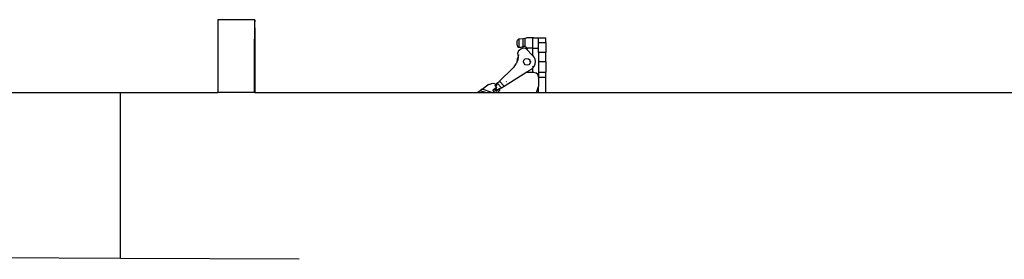
# Model space of a CAD drawing. Units: centimetres. Extents: x 8807 to 15588, y 13278 to 17137.
# Drawn here: x 11078 to 11632, y 13927 to 14062 of the extents above; entities that cross this region are included whole.
import ezdxf

# ---------------------------------------------------------------- set-up
doc = ezdxf.new("R2010")
doc.units = ezdxf.units.CM
doc.layers.add('Edges', color=7, linetype='Continuous')

# ---------------------------------------------------------------- blocks, each defined once
blk = doc.blocks.new('tug boat fr')
at = {"layer": 'Edges'}
for p, q in [((-1197.6, -102.26), (-1197.61, -105.68)), ((-1197.59, -101.11), (-1197.6, -102.26)), ((-1176.89, -101.11), (-1197.59, -101.11)), ((-1176.93, -121.61), (-1176.9, -102.26)), ((-1176.89, -101.11), (-1176.9, -102.26)), ((-1176.89, -102.26), (-1176.89, -101.11)), ((-1176.88, -105.68), (-1176.89, -102.26)), ((-1197.61, -105.68), (-1197.65, -142.11)), ((-1176.88, -105.68), (-1176.84, -142.11)), ((-1029.22, -113.29), (-1029.04, -112.62)), ((-1029.22, -115.41), (-1029.22, -113.29)), ((-1029.22, -115.41), (-1029.04, -116.09)), ((-1029.04, -112.62), (-1028.52, -112.09)), ((-1029.04, -116.09), (-1028.52, -116.61)), ((-1028.27, -112), (-1028.52, -112.09)), ((-1028.27, -112), (-1028.05, -111.92)), ((-1028.27, -112), (-1028.27, -116.67)), ((-1028.05, -111.92), (-1025.83, -111.63)), ((-1027.24, -116.68), (-1026.34, -116.34)), ((-1026.34, -116.34), (-1025.83, -116.21)), ((-1025.83, -111.63), (-1024.87, -111.51)), ((-1025.83, -116.21), (-1025.83, -111.63)), ((-1025.41, -116.11), (-1025.83, -116.21)), ((-1025.17, -116.09), (-1025.41, -116.11)), ((-1024.88, -116.17), (-1025.17, -116.09)), ((-1024.87, -111.51), (-1024.88, -116.17)), ((-1024.88, -116.17), (-1024.39, -116.3)), ((-1024.87, -111.51), (-1024.03, -111.4)), ((-1024.39, -116.3), (-1023.82, -116.87)), ((-1020.53, -111.25), (-1024.03, -111.4)), ((-1019.97, -111.22), (-1020.53, -111.25)), ((-1020.53, -111.25), (-1020.53, -117.1)), ((-1019.97, -111.22), (-1017.18, -111.22)), ((-1017.18, -111.22), (-1013.12, -111.23)), ((-1017.18, -113.95), (-1017.18, -111.22)), ((-1017.18, -113.95), (-1013.12, -113.95)), ((-1017.18, -117.1), (-1017.18, -113.95)), ((-1013.12, -113.95), (-1013.12, -111.23)), ((-1013.12, -113.95), (-1013.12, -119.63)), ((-1176.95, -142.11), (-1176.93, -121.61)), ((-1176.89, -121.61), (-1176.93, -121.61)), ((-1176.9, -123.5), (-1176.89, -121.61)), ((-1176.89, -121.61), (-1176.89, -123.5)), ((-1028.54, -118.84), (-1028.76, -119.81)), ((-1028.64, -121.17), (-1028.76, -119.81)), ((-1028.64, -121.17), (-1028.72, -122.01)), ((-1027.97, -118.19), (-1028.54, -118.84)), ((-1028.52, -116.61), (-1028.27, -116.67)), ((-1027.81, -116.8), (-1028.27, -116.67)), ((-1028.22, -120.84), (-1028.15, -120.79)), ((-1028, -121.03), (-1028.05, -121.1)), ((-1027.54, -117.9), (-1027.97, -118.19)), ((-1027.24, -116.68), (-1027.81, -116.8)), ((-1026.01, -117.16), (-1027.54, -117.9)), ((-1025.43, -117.04), (-1026.01, -117.16)), ((-1024.46, -117.27), (-1025.43, -117.04)), ((-1023.99, -117.62), (-1024.46, -117.27)), ((-1023.69, -117.93), (-1023.99, -117.62)), ((-1023.76, -117.1), (-1023.82, -116.87)), ((-1020.53, -117.1), (-1023.76, -117.1)), ((-1023.76, -117.1), (-1023.62, -117.64)), ((-1023.69, -117.93), (-1023.62, -117.64)), ((-1023.69, -117.93), (-1020.53, -121.2)), ((-1020.53, -117.1), (-1020.53, -121.2)), ((-1020.53, -117.1), (-1017.18, -117.1)), ((-1020.28, -121.46), (-1020.53, -121.2)), ((-1019.66, -122.25), (-1020.28, -121.46)), ((-1017.18, -119.63), (-1017.19, -124.75)), ((-1017.18, -119.63), (-1017.18, -117.1)), ((-1013.12, -119.63), (-1017.18, -119.63)), ((-1013.12, -124.75), (-1013.12, -119.63)), ((-1176.9, -123.5), (-1176.92, -142.11)), ((-1176.87, -142.11), (-1176.89, -123.5)), ((-1030.92, -127.63), (-1029.75, -125.98)), ((-1029.41, -125.07), (-1029.75, -125.98)), ((-1029.25, -123.3), (-1029.45, -124.78)), ((-1029.45, -124.78), (-1029.41, -125.07)), ((-1028.88, -123.65), (-1029.41, -125.07)), ((-1028.72, -122.01), (-1029.25, -123.3)), ((-1028.72, -122.01), (-1028.88, -123.65)), ((-1026.64, -123.22), (-1026.64, -123.28)), ((-1025.72, -124.7), (-1025.72, -124.69)), ((-1025.62, -124.85), (-1025.4, -123.88)), ((-1025.33, -125.79), (-1025.62, -124.85)), ((-1025.4, -123.88), (-1024.72, -123.16)), ((-1024.61, -126.47), (-1025.33, -125.79)), ((-1024.72, -123.16), (-1023.78, -122.87)), ((-1023.65, -126.69), (-1024.61, -126.47)), ((-1023.78, -122.87), (-1022.81, -123.1)), ((-1022.7, -126.4), (-1023.65, -126.69)), ((-1022.81, -123.1), (-1022.09, -123.77)), ((-1022.02, -125.68), (-1022.7, -126.4)), ((-1022.09, -123.77), (-1021.8, -124.72)), ((-1021.8, -124.72), (-1022.02, -125.68)), ((-1021.8, -124.72), (-1021.88, -124.25)), ((-1021.74, -124.58), (-1021.68, -124.78)), ((-1021.68, -124.78), (-1021.71, -124.9)), ((-1020.53, -127.33), (-1020.53, -127.39)), ((-1020.22, -128.04), (-1019.49, -127.03)), ((-1019.14, -123.39), (-1019.66, -122.25)), ((-1019.49, -127.03), (-1019.06, -125.86)), ((-1018.94, -124.62), (-1019.14, -123.39)), ((-1019.06, -125.86), (-1018.94, -124.62)), ((-1013.12, -124.75), (-1017.19, -124.75)), ((-1017.19, -124.75), (-1017.19, -130.67)), ((-1013.12, -124.75), (-1013.13, -130.67)), ((-1031.54, -128.37), (-1039.19, -135.76)), ((-1036.59, -138.46), (-1023.84, -130.5)), ((-1031.2, -128.01), (-1031.54, -128.37)), ((-1031.2, -128.01), (-1030.92, -127.63)), ((-1030.92, -127.63), (-1030.69, -127.7)), ((-1023.84, -130.5), (-1021.18, -128.84)), ((-1023.84, -130.5), (-1023.71, -130.52)), ((-1023.71, -130.52), (-1020.53, -130.53)), ((-1020.53, -128.3), (-1021.18, -128.84)), ((-1020.53, -128.3), (-1020.22, -128.04)), ((-1020.53, -128.3), (-1020.53, -130.53)), ((-1020.53, -130.53), (-1020.05, -130.53)), ((-1020.05, -130.53), (-1018.62, -130.91)), ((-1017.57, -131.96), (-1018.62, -130.91)), ((-1017.19, -133.39), (-1017.57, -131.96)), ((-1017.19, -130.67), (-1013.13, -130.67)), ((-1017.19, -130.67), (-1017.19, -133.39)), ((-1013.13, -133.39), (-1013.13, -130.67)), ((-1048.81, -140.14), (-1045.74, -137.8)), ((-1045.23, -137.47), (-1045.74, -137.8)), ((-1045.23, -137.47), (-1042.84, -136.83)), ((-1042.84, -136.83), (-1040.85, -137.36)), ((-1041.71, -138.2), (-1041.2, -137.71)), ((-1041.71, -138.2), (-1040.9, -139.04)), ((-1040.85, -137.36), (-1041.2, -137.71)), ((-1041.2, -137.71), (-1040.59, -138.34)), ((-1040.85, -137.36), (-1040.8, -137.32)), ((-1040.85, -137.36), (-1040.73, -137.39)), ((-1040.8, -137.32), (-1040.36, -136.89)), ((-1040.8, -137.32), (-1040.73, -137.39)), ((-1040.73, -137.39), (-1040.46, -137.47)), ((-1040.48, -137.66), (-1040.73, -137.39)), ((-1040.46, -137.47), (-1040.45, -137.47)), ((-1040.36, -136.89), (-1039.19, -135.76)), ((-1037.99, -139.34), (-1040.36, -136.89)), ((-1039.19, -135.76), (-1036.59, -138.46)), ((-1037.99, -139.34), (-1036.59, -138.46)), ((-1035.15, -135.84), (-1035.32, -136)), ((-1017.19, -133.39), (-1013.13, -133.39)), ((-1017.19, -133.39), (-1017.19, -138.6)), ((-1013.13, -142.11), (-1013.13, -133.39)), ((-1830.43, -142.11), (-1252.44, -142.11)), ((-1252.44, -235.48), (-1252.44, -142.11)), ((-1252.44, -142.11), (-1197.65, -142.11)), ((-1176.95, -142.11), (-1197.65, -142.11)), ((-1176.92, -142.11), (-1176.95, -142.11)), ((-1176.87, -142.11), (-1176.92, -142.11)), ((-1176.84, -142.11), (-1176.87, -142.11)), ((-1176.84, -142.11), (-1051.41, -142.11)), ((-1049.99, -141.03), (-1051.41, -142.11)), ((-1051.41, -142.11), (-1047.03, -142.11)), ((-1048.81, -140.14), (-1049.99, -141.03)), ((-1047.03, -142.11), (-1049.99, -141.03)), ((-1043.38, -142.11), (-1048.81, -140.14)), ((-1047.03, -142.11), (-1043.38, -142.11)), ((-1043.38, -142.11), (-1041.78, -142.11)), ((-1042.79, -140.84), (-1042.69, -140.49)), ((-1042.69, -141.2), (-1042.79, -140.84)), ((-1042.51, -140.28), (-1042.69, -140.49)), ((-1042.69, -141.2), (-1042.62, -141.3)), ((-1041.78, -142.11), (-1042.62, -141.3)), ((-1042.51, -140.28), (-1040.9, -139.04)), ((-1041.41, -139.88), (-1041.89, -140.34)), ((-1041.89, -140.34), (-1040.89, -141.39)), ((-1041.78, -142.11), (-1039.9, -142.11)), ((-1041.22, -139.69), (-1041.41, -139.88)), ((-1040.41, -140.92), (-1041.41, -139.88)), ((-1040.73, -139.22), (-1041.22, -139.69)), ((-1040.21, -140.73), (-1041.22, -139.69)), ((-1040.9, -139.04), (-1040.67, -138.86)), ((-1040.9, -139.04), (-1040.73, -139.22)), ((-1040.89, -141.39), (-1040.41, -140.92)), ((-1040.21, -140.73), (-1040.41, -140.92)), ((-1040.21, -140.73), (-1040.2, -140.72)), ((-1038.86, -139.88), (-1040.2, -140.72)), ((-1039.9, -142.11), (-1039.24, -141.12)), ((-1039.9, -142.11), (-1018.34, -142.11)), ((-1039.15, -140.99), (-1039.24, -141.12)), ((-1038.86, -139.88), (-1039.15, -140.99)), ((-1038.86, -139.88), (-1037.99, -139.34)), ((-1018.34, -142.11), (-1017.19, -138.6)), ((-1018.34, -142.11), (-1017.19, -142.11)), ((-1017.19, -142.11), (-1017.19, -138.6)), ((-1017.19, -142.11), (-1013.13, -142.11)), ((-1013.13, -142.11), (-724.35, -142.11)), ((-1252.44, -235.48), (-1353.78, -234.86)), ((-1151.92, -235.84), (-1252.44, -235.48))]:
    blk.add_line(p, q, dxfattribs=at)

msp = doc.modelspace()

# ---------------------------------------------------------------- block references
msp.add_blockref('tug boat fr', (12387.22, 14162.9))

doc.saveas('drawing.dxf')
